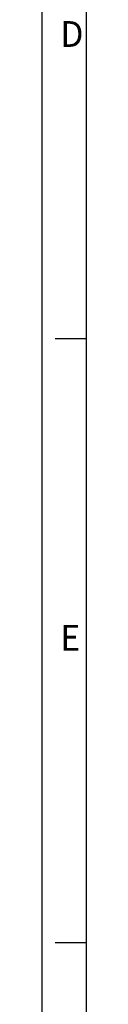
# Model space of a CAD drawing. Units: millimetres. Extents: x -688 to 10907, y -1008 to 674.
# Drawn here: x -5 to 15, y -742 to -296 of the extents above; entities that cross this region are included whole.
import ezdxf

# ---------------------------------------------------------------- set-up
doc = ezdxf.new("R2010")
doc.units = ezdxf.units.MM
doc.header["$LTSCALE"] = 2.5
doc.layers.add('7_Form', color=7, linetype='Continuous')
doc.styles.get("Standard").update_dxf_attribs({"font": 'Gulim.ttf', "width": 0.95, "height": 14.6})

# ---------------------------------------------------------------- blocks, each defined once
blk = doc.blocks.new('*U695')
at = {"layer": '7_Form'}
blk.add_line((0, -7), (0, 7), dxfattribs=at)
blk = doc.blocks.new('*U696')
at = {"layer": '7_Form', "color": 0, "linetype": 'ByBlock', "lineweight": -2}
blk.add_blockref('*U695', (0, 0), dxfattribs=at)
blk = doc.blocks.new('*U697')
at = {"layer": '7_Form'}
blk.add_line((0, -7), (0, 7), dxfattribs=at)
blk = doc.blocks.new('*U698')
at = {"layer": '7_Form', "color": 0, "linetype": 'ByBlock', "lineweight": -2}
blk.add_blockref('*U697', (0, 0), dxfattribs=at)

msp = doc.modelspace()

# ---------------------------------------------------------------- linework, layer by layer
at = {"layer": '7_Form'}
for p, q in [((-5.3329, 674.1239), (-5.3329, -1007.8761)), ((14.6671, 654.1239), (14.6671, -987.8761))]:
    msp.add_line(p, q, dxfattribs=at)

# ---------------------------------------------------------------- block references
at = {"layer": '7_Form', "rotation": 89.99999999999999}
for name, p in [('*U696', (7.6671, -440.5361)), ('*U698', (7.6671, -714.1961))]:
    msp.add_blockref(name, p, dxfattribs=at)

# ---------------------------------------------------------------- texts
at = {"layer": '7_Form', "width": 0.95}
for s, p in [('D', (3.0486, -308.1931)), ('E', (3.0486, -581.8531))]:
    msp.add_text(s, height=11.68, dxfattribs=at).set_placement(p)

doc.saveas('drawing.dxf')
